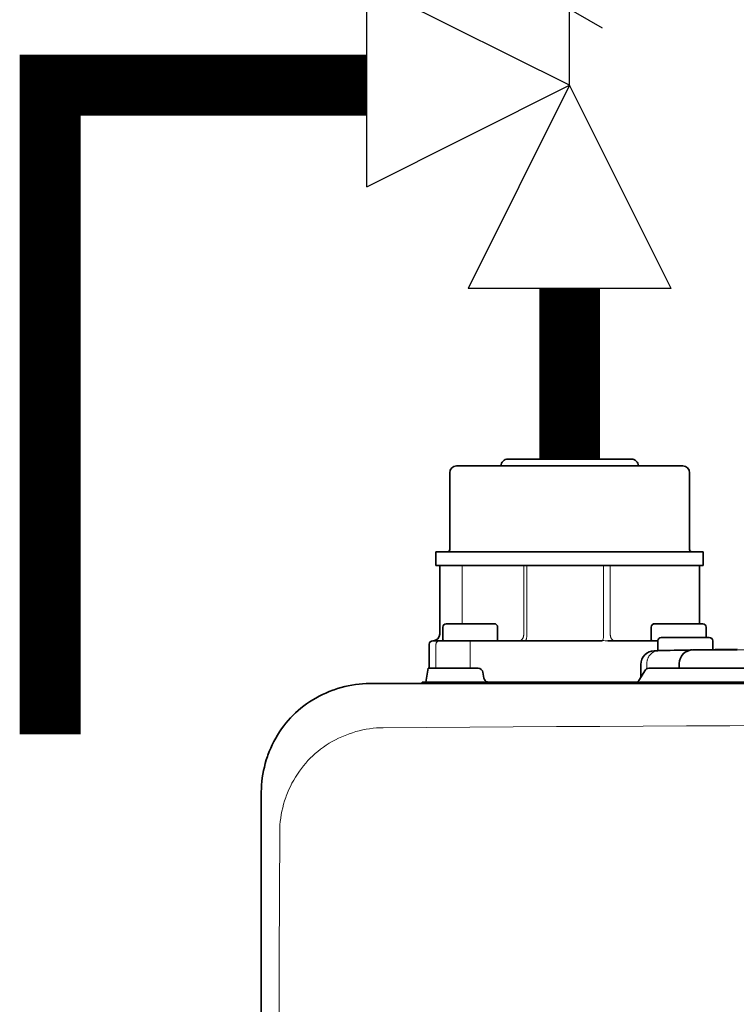
# Model space of a CAD drawing. Units: inches. Extents: x -69 to 81, y -7 to 97.
# Drawn here: x 5 to 9, y 85 to 90 of the extents above; entities that cross this region are included whole.
import ezdxf

# ---------------------------------------------------------------- set-up
doc = ezdxf.new("R2010")
doc.units = ezdxf.units.IN
doc.header["$MEASUREMENT"] = 0

# ---------------------------------------------------------------- blocks, each defined once
blk = doc.blocks.new('NCB-H (190- 240-250)')
at = {"color": 9, "lineweight": 35}
for p, q in [((-1.2402, 31.6772), (-0.5315, 31.6772)), ((-1.5748, 31.5984), (-1.5748, 31.1575)), ((-0.2362, 31.6378), (-1.5354, 31.6378)), ((-0.1968, 31.1575), (-0.1968, 31.5984)), ((-0.1181, 31.1457), (-1.6535, 31.1457)), ((-1.6535, 31.1457), (-1.6535, 31.0669)), ((-0.1181, 31.0669), (-0.1181, 31.1457)), ((-1.6535, 31.0669), (-0.1181, 31.0669)), ((-1.632, 30.6732), (-1.632, 31.0669)), ((-0.1397, 30.7323), (-0.1397, 31.0669)), ((-1.6142, 30.6417), (-1.6142, 30.7126)), ((-1.5945, 30.7323), (-1.3189, 30.7323)), ((-1.2992, 30.7126), (-1.2992, 30.6417)), ((-0.4168, 30.6417), (-0.4168, 30.7126)), ((-0.3971, 30.7323), (-0.1215, 30.7323)), ((-0.1018, 30.7126), (-0.1018, 30.6535)), ((-1.6704, 30.6339), (-1.6722, 30.6339)), ((-0.6999, 30.6339), (-1.6682, 30.6339)), ((-0.379, 30.6339), (-0.6658, 30.6339)), ((-0.379, 30.5778), (-0.379, 30.6339)), ((-0.0837, 30.6535), (-0.3593, 30.6535)), ((-0.064, 30.5841), (-0.064, 30.6339)), ((-1.6919, 30.6142), (-1.6919, 30.4764)), ((-0.3973, 30.5772), (-0.3997, 30.5771)), ((-0.3927, 30.5774), (-0.3973, 30.5772)), ((-0.3814, 30.5777), (-0.3927, 30.5774)), ((-0.3768, 30.5778), (-0.3814, 30.5777)), ((-0.1828, 30.5819), (-0.1923, 30.5818)), ((-0.1772, 30.5821), (-0.1784, 30.5821)), ((0.076, 30.5865), (-0.1772, 30.5821)), ((-0.1772, 30.5821), (0.068, 30.5821)), ((0.068, 30.5821), (0.0756, 30.5821)), ((-1.7126, 30.3976), (-1.6987, 30.4764)), ((-1.6987, 30.4764), (-1.411, 30.4764)), ((-0.4842, 30.4114), (-0.4546, 30.4626)), ((-0.4774, 30.4983), (-0.4774, 30.4231)), ((-0.4308, 30.4764), (1.2442, 30.4764)), ((-0.2559, 30.5034), (-0.2559, 30.4764)), ((-1.3839, 30.4536), (-1.378, 30.4204)), ((-1.7326, 30.3888), (-1.7326, 30.3976)), ((-1.7326, 30.3976), (1.2402, 30.3976))]:
    blk.add_line(p, q, dxfattribs=at)
at = {"color": 9, "lineweight": 9}
for p, q in [((-1.5028, 30.7323), (-1.5028, 31.0669)), ((-1.1494, 31.0669), (-1.1494, 30.6732)), ((-1.1315, 31.0669), (-1.1315, 30.6732)), ((-0.6906, 30.6732), (-0.6906, 31.0669)), ((-0.6528, 30.6732), (-0.6528, 31.0669)), ((-1.687, 30.6271), (-1.6878, 30.6261)), ((-1.6861, 30.6281), (-1.687, 30.6271)), ((-1.6852, 30.629), (-1.6861, 30.6281)), ((-1.6841, 30.6298), (-1.6852, 30.629)), ((-1.683, 30.6306), (-1.6841, 30.6298)), ((-1.6819, 30.6313), (-1.683, 30.6306)), ((-1.6806, 30.6319), (-1.6819, 30.6313)), ((-1.6794, 30.6325), (-1.6806, 30.6319)), ((-1.6788, 30.6327), (-1.6794, 30.6325)), ((-1.6775, 30.6331), (-1.6788, 30.6327)), ((-1.6762, 30.6334), (-1.6775, 30.6331)), ((-1.6748, 30.6337), (-1.6762, 30.6334)), ((-1.6735, 30.6338), (-1.6748, 30.6337)), ((-1.6722, 30.6339), (-1.6735, 30.6338)), ((-1.6702, 30.6339), (-1.6682, 30.6339)), ((-1.6493, 30.6261), (-1.6485, 30.6271)), ((-1.6485, 30.6271), (-1.6476, 30.6281)), ((-1.6476, 30.6281), (-1.6466, 30.629)), ((-1.6466, 30.629), (-1.6456, 30.6298)), ((-1.6456, 30.6298), (-1.6445, 30.6306)), ((-1.6445, 30.6306), (-1.6433, 30.6313)), ((-1.6433, 30.6313), (-1.6421, 30.6319)), ((-1.6421, 30.6319), (-1.6408, 30.6325)), ((-1.6408, 30.6325), (-1.6403, 30.6327)), ((-1.6403, 30.6327), (-1.6389, 30.6331)), ((-1.6389, 30.6331), (-1.6376, 30.6334)), ((-1.6376, 30.6334), (-1.6363, 30.6337)), ((-1.6363, 30.6337), (-1.635, 30.6338)), ((-1.635, 30.6338), (-1.6337, 30.6339)), ((-1.4567, 30.4764), (-1.4567, 30.6339)), ((-1.1753, 30.6339), (-1.1765, 30.6339)), ((-1.174, 30.634), (-1.1753, 30.6339)), ((-1.1727, 30.6343), (-1.174, 30.634)), ((-1.1713, 30.6346), (-1.1727, 30.6343)), ((-1.17, 30.635), (-1.1713, 30.6346)), ((-1.1687, 30.6356), (-1.17, 30.635)), ((-1.1674, 30.6362), (-1.1687, 30.6356)), ((-1.1661, 30.6369), (-1.1674, 30.6362)), ((-1.1649, 30.6376), (-1.1661, 30.6369)), ((-1.1637, 30.6385), (-1.1649, 30.6376)), ((-1.1625, 30.6395), (-1.1637, 30.6385)), ((-1.1614, 30.6406), (-1.1625, 30.6395)), ((-1.1602, 30.6417), (-1.1614, 30.6406)), ((-1.1591, 30.643), (-1.1602, 30.6417)), ((-1.158, 30.6444), (-1.1591, 30.643)), ((-1.1573, 30.6454), (-1.158, 30.6444)), ((-1.1563, 30.647), (-1.1573, 30.6454)), ((-1.1553, 30.6486), (-1.1563, 30.647)), ((-1.1544, 30.6503), (-1.1553, 30.6486)), ((-1.1536, 30.6521), (-1.1544, 30.6503)), ((-1.1528, 30.654), (-1.1536, 30.6521)), ((-1.1521, 30.656), (-1.1528, 30.654)), ((-1.1515, 30.658), (-1.1521, 30.656)), ((-1.1514, 30.6582), (-1.1515, 30.658)), ((-1.1509, 30.6603), (-1.1514, 30.6582)), ((-1.1504, 30.6624), (-1.1509, 30.6603)), ((-1.15, 30.6646), (-1.1504, 30.6624)), ((-1.1497, 30.6669), (-1.15, 30.6646)), ((-1.1495, 30.6692), (-1.1497, 30.6669)), ((-1.1494, 30.6714), (-1.1495, 30.6692)), ((-1.1494, 30.6732), (-1.1494, 30.6714)), ((-1.1403, 30.6339), (-1.1408, 30.6339)), ((-1.1399, 30.634), (-1.1403, 30.6339)), ((-1.1394, 30.6343), (-1.1399, 30.634)), ((-1.139, 30.6346), (-1.1394, 30.6343)), ((-1.1385, 30.6351), (-1.139, 30.6346)), ((-1.138, 30.6357), (-1.1385, 30.6351)), ((-1.1375, 30.6364), (-1.138, 30.6357)), ((-1.1372, 30.6369), (-1.1375, 30.6364)), ((-1.1366, 30.6381), (-1.1372, 30.6369)), ((-1.136, 30.6393), (-1.1366, 30.6381)), ((-1.1355, 30.6406), (-1.136, 30.6393)), ((-1.135, 30.642), (-1.1355, 30.6406)), ((-1.1346, 30.6436), (-1.135, 30.642)), ((-1.1342, 30.6454), (-1.1346, 30.6436)), ((-1.1336, 30.6485), (-1.1342, 30.6454)), ((-1.133, 30.6517), (-1.1336, 30.6485)), ((-1.1326, 30.6551), (-1.133, 30.6517)), ((-1.1322, 30.6586), (-1.1326, 30.6551)), ((-1.1319, 30.6622), (-1.1322, 30.6586)), ((-1.1316, 30.6659), (-1.1319, 30.6622)), ((-1.1315, 30.6696), (-1.1316, 30.6659)), ((-1.1315, 30.6732), (-1.1315, 30.6696)), ((-0.6999, 30.6339), (-0.6999, 30.6339)), ((-0.6999, 30.6339), (-0.6995, 30.6339)), ((-0.6995, 30.6339), (-0.6992, 30.634)), ((-0.6992, 30.634), (-0.6989, 30.6341)), ((-0.6989, 30.6341), (-0.6985, 30.6343)), ((-0.6985, 30.6343), (-0.6983, 30.6345)), ((-0.6983, 30.6345), (-0.698, 30.6347)), ((-0.698, 30.6347), (-0.6977, 30.6349)), ((-0.6977, 30.6349), (-0.6975, 30.6352)), ((-0.6975, 30.6352), (-0.697, 30.6357)), ((-0.6528, 30.6711), (-0.6528, 30.6732)), ((-0.6526, 30.6689), (-0.6528, 30.6711)), ((-0.6524, 30.6667), (-0.6526, 30.6689)), ((-0.6521, 30.6645), (-0.6524, 30.6667)), ((-0.6517, 30.6623), (-0.6521, 30.6645)), ((-0.6512, 30.6602), (-0.6517, 30.6623)), ((-0.6506, 30.6582), (-0.6512, 30.6602)), ((-0.6505, 30.6577), (-0.6506, 30.6582)), ((-0.6498, 30.6558), (-0.6505, 30.6577)), ((-0.6491, 30.6538), (-0.6498, 30.6558)), ((-0.6483, 30.652), (-0.6491, 30.6538)), ((-0.6474, 30.6502), (-0.6483, 30.652)), ((-0.6465, 30.6485), (-0.6474, 30.6502)), ((-0.6455, 30.6469), (-0.6465, 30.6485)), ((-0.6445, 30.6454), (-0.6455, 30.6469)), ((-0.6437, 30.6443), (-0.6445, 30.6454)), ((-0.6426, 30.643), (-0.6437, 30.6443)), ((-0.6414, 30.6417), (-0.6426, 30.643)), ((-0.6402, 30.6405), (-0.6414, 30.6417)), ((-0.639, 30.6395), (-0.6402, 30.6405)), ((-0.6378, 30.6385), (-0.639, 30.6395)), ((-0.6365, 30.6376), (-0.6378, 30.6385)), ((-0.6352, 30.6369), (-0.6365, 30.6376)), ((-0.6339, 30.6362), (-0.6352, 30.6369)), ((-0.6326, 30.6356), (-0.6339, 30.6362)), ((-0.6312, 30.635), (-0.6326, 30.6356)), ((-0.6298, 30.6346), (-0.6312, 30.635)), ((-0.6284, 30.6343), (-0.6298, 30.6346)), ((-0.627, 30.634), (-0.6284, 30.6343)), ((-0.6257, 30.6339), (-0.627, 30.634)), ((-0.6243, 30.6339), (-0.6257, 30.6339)), ((-1.6918, 30.6155), (-1.6919, 30.6142)), ((-1.6919, 30.6142), (-1.6919, 30.4764)), ((-1.6917, 30.6168), (-1.6918, 30.6155)), ((-1.6915, 30.6181), (-1.6917, 30.6168)), ((-1.6911, 30.6195), (-1.6915, 30.6181)), ((-1.6907, 30.6208), (-1.6911, 30.6195)), ((-1.6905, 30.6213), (-1.6907, 30.6208)), ((-1.69, 30.6226), (-1.6905, 30.6213)), ((-1.6893, 30.6238), (-1.69, 30.6226)), ((-1.6886, 30.625), (-1.6893, 30.6238)), ((-1.6878, 30.6261), (-1.6886, 30.625)), ((-1.6533, 30.6155), (-1.6531, 30.6168)), ((-1.6533, 30.6142), (-1.6533, 30.6155)), ((-1.6533, 30.4764), (-1.6533, 30.6142)), ((-1.6531, 30.6168), (-1.6529, 30.6181)), ((-1.6529, 30.6181), (-1.6526, 30.6195)), ((-1.6526, 30.6195), (-1.6522, 30.6208)), ((-1.6522, 30.6208), (-1.6519, 30.6213)), ((-1.6519, 30.6213), (-1.6514, 30.6226)), ((-1.6514, 30.6226), (-1.6508, 30.6238)), ((-1.6508, 30.6238), (-1.6501, 30.625)), ((-1.6501, 30.625), (-1.6493, 30.6261)), ((-0.4045, 30.5702), (-0.4066, 30.569)), ((-0.4024, 30.5713), (-0.4045, 30.5702)), ((-0.4002, 30.5724), (-0.4024, 30.5713)), ((-0.398, 30.5733), (-0.4002, 30.5724)), ((-0.3976, 30.5735), (-0.398, 30.5733)), ((-0.3953, 30.5743), (-0.3976, 30.5735)), ((-0.393, 30.5751), (-0.3953, 30.5743)), ((-0.3907, 30.5758), (-0.393, 30.5751)), ((-0.3883, 30.5763), (-0.3907, 30.5758)), ((-0.386, 30.5768), (-0.3883, 30.5763)), ((-0.3837, 30.5772), (-0.386, 30.5768)), ((-0.3814, 30.5775), (-0.3837, 30.5772)), ((-0.379, 30.5777), (-0.3814, 30.5775)), ((-0.3768, 30.5778), (-0.379, 30.5777)), ((-0.2206, 30.5702), (-0.2228, 30.5687)), ((-0.2183, 30.5716), (-0.2206, 30.5702)), ((-0.216, 30.573), (-0.2183, 30.5716)), ((-0.2136, 30.5742), (-0.216, 30.573)), ((-0.2113, 30.5754), (-0.2136, 30.5742)), ((-0.2089, 30.5764), (-0.2113, 30.5754)), ((-0.2065, 30.5774), (-0.2089, 30.5764)), ((-0.204, 30.5783), (-0.2065, 30.5774)), ((-0.2016, 30.579), (-0.204, 30.5783)), ((-0.1992, 30.5797), (-0.2016, 30.579)), ((-0.1967, 30.5803), (-0.1992, 30.5797)), ((-0.1943, 30.5808), (-0.1967, 30.5803)), ((-0.1784, 30.5821), (0.9239, 30.5821)), ((-0.4419, 30.5138), (-0.442, 30.5133)), ((-0.4414, 30.5167), (-0.4419, 30.5138)), ((-0.4408, 30.5195), (-0.4414, 30.5167)), ((-0.4401, 30.5223), (-0.4408, 30.5195)), ((-0.4393, 30.5251), (-0.4401, 30.5223)), ((-0.4384, 30.5279), (-0.4393, 30.5251)), ((-0.4375, 30.5306), (-0.4384, 30.5279)), ((-0.4364, 30.5332), (-0.4375, 30.5306)), ((-0.4353, 30.5358), (-0.4364, 30.5332)), ((-0.4341, 30.5384), (-0.4353, 30.5358)), ((-0.4329, 30.5408), (-0.4341, 30.5384)), ((-0.4315, 30.5433), (-0.4329, 30.5408)), ((-0.4301, 30.5456), (-0.4315, 30.5433)), ((-0.4287, 30.5479), (-0.4301, 30.5456)), ((-0.4271, 30.55), (-0.4287, 30.5479)), ((-0.4256, 30.5521), (-0.4271, 30.55)), ((-0.4239, 30.5542), (-0.4256, 30.5521)), ((-0.4238, 30.5544), (-0.4239, 30.5542)), ((-0.4221, 30.5563), (-0.4238, 30.5544)), ((-0.4203, 30.5582), (-0.4221, 30.5563)), ((-0.4185, 30.56), (-0.4203, 30.5582)), ((-0.4166, 30.5617), (-0.4185, 30.56)), ((-0.4147, 30.5633), (-0.4166, 30.5617)), ((-0.4128, 30.5649), (-0.4147, 30.5633)), ((-0.4108, 30.5663), (-0.4128, 30.5649)), ((-0.4087, 30.5677), (-0.4108, 30.5663)), ((-0.4066, 30.569), (-0.4087, 30.5677)), ((-0.2553, 30.5142), (-0.2556, 30.5115)), ((-0.2549, 30.5168), (-0.2553, 30.5142)), ((-0.2544, 30.5195), (-0.2549, 30.5168)), ((-0.2538, 30.5223), (-0.2544, 30.5195)), ((-0.2531, 30.525), (-0.2538, 30.5223)), ((-0.2523, 30.5277), (-0.2531, 30.525)), ((-0.2515, 30.5303), (-0.2523, 30.5277)), ((-0.2505, 30.5329), (-0.2515, 30.5303)), ((-0.2495, 30.5355), (-0.2505, 30.5329)), ((-0.2484, 30.538), (-0.2495, 30.5355)), ((-0.2472, 30.5405), (-0.2484, 30.538)), ((-0.2459, 30.5429), (-0.2472, 30.5405)), ((-0.2446, 30.5452), (-0.2459, 30.5429)), ((-0.2432, 30.5475), (-0.2446, 30.5452)), ((-0.2417, 30.5497), (-0.2432, 30.5475)), ((-0.2402, 30.5519), (-0.2417, 30.5497)), ((-0.2386, 30.5539), (-0.2402, 30.5519)), ((-0.2369, 30.5559), (-0.2386, 30.5539)), ((-0.2352, 30.5579), (-0.2369, 30.5559)), ((-0.2333, 30.5598), (-0.2352, 30.5579)), ((-0.2314, 30.5617), (-0.2333, 30.5598)), ((-0.2294, 30.5635), (-0.2314, 30.5617)), ((-0.2274, 30.5652), (-0.2294, 30.5635)), ((-0.2253, 30.5669), (-0.2274, 30.5652)), ((-0.2231, 30.5685), (-0.2253, 30.5669)), ((-0.2228, 30.5687), (-0.2231, 30.5685)), ((-0.443, 30.5047), (-0.4431, 30.5019)), ((-0.4431, 30.5019), (-0.4431, 30.4991)), ((-0.4431, 30.4733), (-0.4431, 30.4991)), ((-0.4427, 30.5075), (-0.443, 30.5047)), ((-0.4424, 30.5104), (-0.4427, 30.5075)), ((-0.442, 30.5133), (-0.4424, 30.5104)), ((-0.2558, 30.5087), (-0.2559, 30.506)), ((-0.2556, 30.5115), (-0.2558, 30.5087))]:
    blk.add_line(p, q, dxfattribs=at)
at = {"color": 7, "lineweight": 35}
for p, q in [((-2.2663, 30.3429), (-2.2464, 30.3506)), ((-2.2464, 30.3506), (-2.2387, 30.3533)), ((-2.2387, 30.3533), (-2.2185, 30.36)), ((-2.2185, 30.36), (-2.1981, 30.3661)), ((-2.1981, 30.3661), (-2.1776, 30.3714)), ((-2.1776, 30.3714), (-2.157, 30.376)), ((-2.157, 30.376), (-2.1364, 30.3799)), ((-2.1364, 30.3799), (-2.1159, 30.3831)), ((-2.1159, 30.3831), (-2.0954, 30.3856)), ((-2.0954, 30.3856), (-2.075, 30.3874)), ((-2.075, 30.3874), (-2.0548, 30.3884)), ((-2.0548, 30.3884), (-2.0347, 30.3888)), ((-2.379, 30.2841), (-2.3612, 30.2954)), ((-2.3612, 30.2954), (-2.343, 30.306)), ((-2.343, 30.306), (-2.3244, 30.3162)), ((-2.3244, 30.3162), (-2.3054, 30.3257)), ((-2.3054, 30.3257), (-2.286, 30.3346)), ((-2.286, 30.3346), (-2.2663, 30.3429)), ((-2.4599, 30.2208), (-2.4448, 30.2343)), ((-2.4448, 30.2343), (-2.4292, 30.2475)), ((-2.4292, 30.2475), (-2.413, 30.2602)), ((-2.413, 30.2602), (-2.3962, 30.2724)), ((-2.3962, 30.2724), (-2.379, 30.2841)), ((-2.515, 30.1616), (-2.5019, 30.1773)), ((-2.5019, 30.1773), (-2.4883, 30.1923)), ((-2.4883, 30.1923), (-2.4743, 30.2068)), ((-2.4743, 30.2068), (-2.4599, 30.2208)), ((-2.5517, 30.1115), (-2.54, 30.1287)), ((-2.54, 30.1287), (-2.5277, 30.1454)), ((-2.5277, 30.1454), (-2.515, 30.1616)), ((-2.5838, 30.0569), (-2.5736, 30.0755)), ((-2.5736, 30.0755), (-2.5629, 30.0937)), ((-2.5629, 30.0937), (-2.5517, 30.1115)), ((-2.6105, 29.9988), (-2.6022, 30.0185)), ((-2.6022, 30.0185), (-2.5933, 30.0379)), ((-2.5933, 30.0379), (-2.5838, 30.0569)), ((-2.6338, 29.9304), (-2.6277, 29.9508)), ((-2.6277, 29.9508), (-2.621, 29.971)), ((-2.621, 29.971), (-2.6182, 29.9789)), ((-2.6182, 29.9789), (-2.6105, 29.9988)), ((-2.6437, 29.8893), (-2.6391, 29.9099)), ((-2.6391, 29.9099), (-2.6338, 29.9304)), ((-2.6533, 29.8277), (-2.6508, 29.8482)), ((-2.6508, 29.8482), (-2.6476, 29.8687)), ((-2.6476, 29.8687), (-2.6437, 29.8893)), ((-2.6565, 29.767), (-2.6562, 29.7871)), ((-2.6562, 29.7871), (-2.6551, 29.8073)), ((-2.6551, 29.8073), (-2.6533, 29.8277)), ((-2.6565, 1.6739), (-2.6565, 29.767))]:
    blk.add_line(p, q, dxfattribs=at)
at = {"lineweight": 35}
blk.add_line((-2.0347, 30.3888), (1.2402, 30.3888), dxfattribs=at)
at = {"color": 7, "lineweight": 9}
for p, q in [((-2.0936, 30.1181), (-2.1132, 30.1129)), ((-2.0739, 30.1227), (-2.0936, 30.1181)), ((-2.0542, 30.1265), (-2.0739, 30.1227)), ((-2.0345, 30.1297), (-2.0542, 30.1265)), ((-2.0149, 30.1322), (-2.0345, 30.1297)), ((-1.9954, 30.134), (-2.0149, 30.1322)), ((-1.976, 30.1352), (-1.9954, 30.134)), ((-1.9568, 30.1356), (-1.976, 30.1352)), ((-2.2311, 30.0659), (-2.249, 30.0562)), ((-2.2129, 30.0751), (-2.2311, 30.0659)), ((-2.1943, 30.0836), (-2.2129, 30.0751)), ((-2.1755, 30.0916), (-2.1943, 30.0836)), ((-2.1564, 30.0989), (-2.1755, 30.0916)), ((-2.1521, 30.1005), (-2.1564, 30.0989)), ((-2.1327, 30.107), (-2.1521, 30.1005)), ((-2.1132, 30.1129), (-2.1327, 30.107)), ((-2.3161, 30.0122), (-2.3317, 30)), ((-2.3, 30.0239), (-2.3161, 30.0122)), ((-2.2835, 30.0352), (-2.3, 30.0239)), ((-2.2664, 30.046), (-2.2835, 30.0352)), ((-2.249, 30.0562), (-2.2664, 30.046)), ((-2.375, 29.961), (-2.3885, 29.9471)), ((-2.3611, 29.9744), (-2.375, 29.961)), ((-2.3467, 29.9874), (-2.3611, 29.9744)), ((-2.3317, 30), (-2.3467, 29.9874)), ((-2.4264, 29.9021), (-2.4381, 29.886)), ((-2.4142, 29.9176), (-2.4264, 29.9021)), ((-2.4015, 29.9326), (-2.4142, 29.9176)), ((-2.3885, 29.9471), (-2.4015, 29.9326)), ((-2.4603, 29.8525), (-2.4705, 29.835)), ((-2.4494, 29.8695), (-2.4603, 29.8525)), ((-2.4381, 29.886), (-2.4494, 29.8695)), ((-2.4981, 29.7803), (-2.5061, 29.7614)), ((-2.4895, 29.7989), (-2.4981, 29.7803)), ((-2.4803, 29.8171), (-2.4895, 29.7989)), ((-2.4705, 29.835), (-2.4803, 29.8171)), ((-2.5161, 29.735), (-2.5226, 29.7155)), ((-2.5135, 29.7423), (-2.5161, 29.735)), ((-2.5061, 29.7614), (-2.5135, 29.7423)), ((-2.5336, 29.6763), (-2.5381, 29.6566)), ((-2.5285, 29.696), (-2.5336, 29.6763)), ((-2.5226, 29.7155), (-2.5285, 29.696)), ((-2.5451, 29.6171), (-2.5475, 29.5974)), ((-2.5419, 29.6368), (-2.5451, 29.6171)), ((-2.5381, 29.6566), (-2.5419, 29.6368)), ((-2.5504, 29.5585), (-2.5508, 29.5392)), ((-2.5493, 29.5779), (-2.5504, 29.5585)), ((-2.5475, 29.5974), (-2.5493, 29.5779)), ((-2.5508, 29.5392), (-2.5532, 28.8149)), ((-2.5532, 28.8149), (-2.5577, 27.433))]:
    blk.add_line(p, q, dxfattribs=at)
at = {"color": 9, "lineweight": 35}
for centre, radius, start, end in [((-1.2402, 31.6378), 0.0394, 89.9963, 180.0007), ((-0.5315, 31.6378), 0.0394, 359.9993, 90.0037), ((-1.5354, 31.5984), 0.0394, 90.0023, 180.0017), ((-0.2362, 31.5984), 0.0394, 359.9991, 89.9978), ((-1.5866, 31.1575), 0.0118, 269.9896, 359.9969), ((-0.185, 31.1575), 0.0118, 180.0002, 270.0099), ((-1.5945, 30.7126), 0.0197, 90.0042, 180.0019), ((-1.3189, 30.7126), 0.0197, 359.9913, 89.9966), ((-0.3971, 30.7126), 0.0197, 90.0059, 180.0063), ((-0.1215, 30.7126), 0.0197, 359.9971, 89.9948), ((-1.6722, 30.6142), 0.0197, 89.9948, 179.9971), ((-1.6713, 30.6732), 0.0394, 271.3759, 0.001), ((-1.6063, 30.6417), 0.00788, 180.0019, 269.993), ((-1.3071, 30.6417), 0.00787, 270.0092, 0.011), ((-0.4089, 30.6417), 0.00787, 179.99, 269.9948), ((-0.3593, 30.6339), 0.0197, 90.017, 180.0016), ((-0.0837, 30.6339), 0.0197, 0.0054, 89.9885), ((-0.3985, 30.4982), 0.0789, 90.8843, 179.93), ((0.8001, -20.451), 51.0424, 91.11409, 91.32367), ((-0.1772, 30.5034), 0.0787, 90.9106, 180.0017), ((-1.411, 30.4488), 0.0276, 9.9955, 90.0011), ((-0.4308, 30.4488), 0.0276, 89.9967, 150.0009), ((-1.3509, 30.4252), 0.0276, 189.9981, 256.6612), ((-0.5081, 30.4252), 0.0276, 300.0161, 329.9878)]:
    blk.add_arc(centre, radius, start, end, dxfattribs=at)
at = {"color": 9, "lineweight": 9}
for centre, radius, start, end in [((-0.7672, 30.6671), 0.0768, 335.9162, 4.5703), ((-0.9834, 25.6373), 5.0067, 86.3627, 86.7211), ((-0.1816, 30.5114), 0.0705, 90.945, 100.3599)]:
    blk.add_arc(centre, radius, start, end, dxfattribs=at)
at = {"color": 7, "lineweight": 9}
blk.add_arc((6.0039, -1212.369), 1242.5301, 89.6329102, 90.3670898, dxfattribs=at)
blk = doc.blocks.new('Pressure Relief Valve - Tankless')
at = {"color": 2}
for p, q in [((-0.12486, 0), (-0.12486, 0.08324)), ((-0.13838, 0.04422), (-0.11134, 0.05983)), ((-0.13838, 0.03382), (-0.11134, 0.04942)), ((-0.12486, 0), (-0.04162, 0.04162)), ((-0.04162, -0.04162), (-0.04162, 0.04162)), ((-0.13838, 0.02341), (-0.11134, 0.03902)), ((-0.16648, -0.08324), (-0.12486, 0)), ((-0.12486, 0), (-0.08324, -0.08324)), ((-0.04162, -0.04162), (-0.12486, 0)), ((-0.04162, 0), (0, 0)), ((-0.16648, -0.08324), (-0.08324, -0.08324)), ((-0.12486, -0.08324), (-0.12486, -0.12486))]:
    blk.add_line(p, q, dxfattribs=at)

msp = doc.modelspace()

# ---------------------------------------------------------------- linework, layer by layer
at = {"const_width": 0.35}
for points in [[(6.533, 90.0423), (4.715, 90.0423), (4.715, 86.3176)], [(7.6984, 87.8972), (7.6984, 88.8769)]]:
    msp.add_lwpolyline(points, dxfattribs=at)

# ---------------------------------------------------------------- block references
at = {"xscale": -14, "yscale": 14, "zscale": 14}
msp.add_blockref('Pressure Relief Valve - Tankless', (5.9504, 90.0423), dxfattribs=at)
at = {"color": 9}
msp.add_blockref('NCB-H (190- 240-250)', (8.5842, 56.22), dxfattribs=at)

doc.saveas('drawing.dxf')
